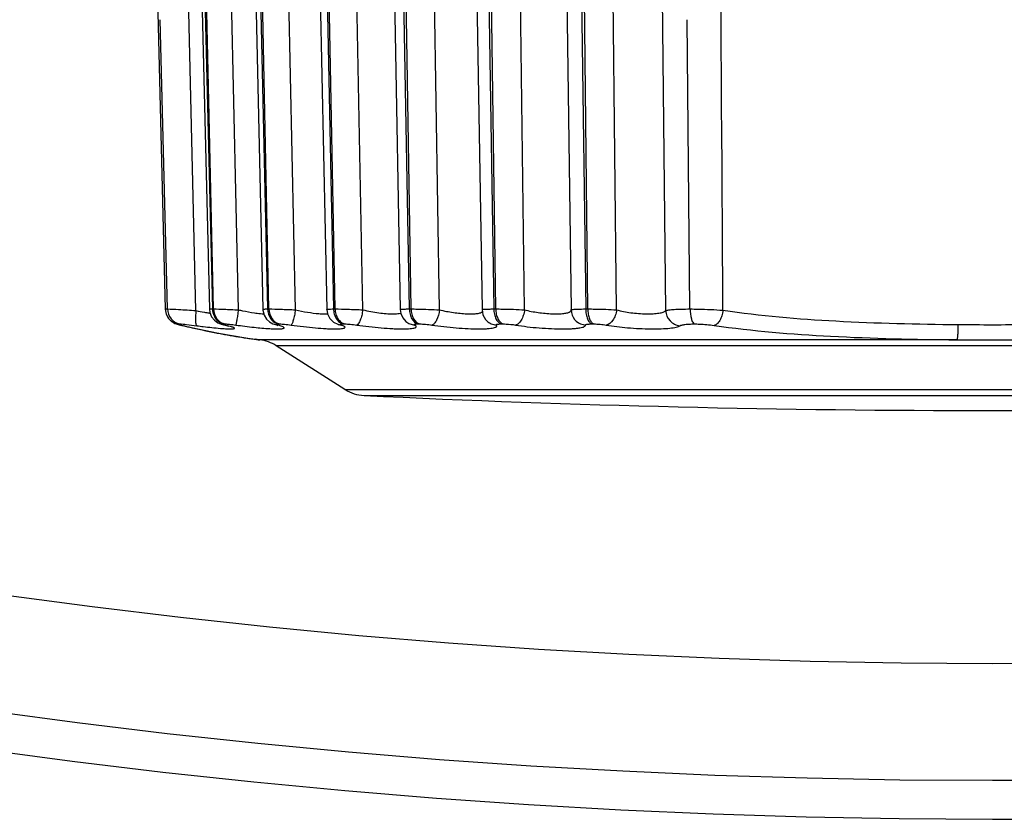
# Model space of a CAD drawing. Units: inches. Extents: x 0 to 64, y 0 to 40.
# Drawn here: x 40.7 to 41.2, y 17.8 to 18.2 of the extents above; entities that cross this region are included whole.
import ezdxf

# ---------------------------------------------------------------- set-up
doc = ezdxf.new("R2010")
doc.units = ezdxf.units.IN
doc.header["$MEASUREMENT"] = 0
doc.layers.add('1', color=7, linetype='Continuous')
doc.styles.get("Standard").update_dxf_attribs({"font": 'arial.ttf'})
doc.dimstyles.get("Standard").update_dxf_attribs({"dimtxt": 0.18, "dimasz": 0.18, "dimexe": 0.18, "dimexo": 0.0625, "dimgap": 0.09, "dimtad": 0, "dimtih": 1, "dimtoh": 1, "dimdec": 4, "dimzin": 0, "dimdsep": 46, "dimtxsty": 'Standard', "dimcen": 0.09, "dimadec": 0, "dimazin": 0, "dimtfac": 1, "dimtdec": 4, "dimtofl": 0, "dimtmove": 0, "dimatfit": 3, "dimfxl": 1, "dimtolj": 1, "dimtzin": 0, "dimarcsym": 0})

# ---------------------------------------------------------------- blocks, each defined once
blk = doc.blocks.new('*D282')
at = {"layer": '1', "color": 0, "lineweight": -2, "transparency": 16777216}
for p, q in [((36.83108008581291, 19.91649420935615), (36.83108008581291, 15.69344561532336)), ((45.61060764486797, 19.91649420935615), (45.61060764486797, 15.69344561532336)), ((37.20608008581291, 16.06844561532336), (39.42594959521766, 16.06844561532336)), ((45.23560764486797, 16.06844561532336), (43.01573813546322, 16.06844561532336))]:
    blk.add_line(p, q, dxfattribs=at)
at = {"layer": '1', "color": 0, "transparency": 16777216}
for points in [[(37.20608008581291, 16.13094561532336), (37.20608008581291, 16.00594561532336), (36.83108008581291, 16.06844561532336)], [(45.23560764486797, 16.13094561532336), (45.23560764486797, 16.00594561532336), (45.61060764486797, 16.06844561532336)]]:
    blk.add_solid(points, dxfattribs=at)
at = {"layer": 'Defpoints', "color": 0, "transparency": 16777216}
for p in [(36.83108008581291, 20.29149420935615), (45.61060764486797, 20.29149420935615), (45.61060764486797, 16.06844561532336)]:
    blk.add_point(p, dxfattribs=at)
at = {"layer": '1', "color": 0, "transparency": 16777216, "insert": (41.22084386534044, 16.06844561532336), "char_height": 0.375, "attachment_point": 5}
blk.add_mtext('\\A1;8.8in. [223mm]', dxfattribs=at)

msp = doc.modelspace()

# ---------------------------------------------------------------- linework, layer by layer
at = {"layer": '1', "linetype": 'Continuous'}
for p, q in [((40.8183284068208, 18.07824127696245), (40.80699392273414, 18.55145676757269)), ((40.8137643397971, 18.55157642965929), (40.8250844862971, 18.07896113689553)), ((40.81530096283257, 18.55161277520261), (40.82663019672236, 18.07905314380498)), ((40.82718054957672, 18.07905314380498), (40.81655371754914, 18.55190196294278)), ((40.83976330307274, 18.07861513543097), (40.82913769716328, 18.55143813006876)), ((40.84146736238768, 18.55151292843096), (40.85208702611214, 18.07891125628923)), ((40.84385808106879, 18.55190196294278), (40.85449610114358, 18.07905314380498)), ((40.85517119421445, 18.07905314380498), (40.84540328281685, 18.55190196294278)), ((40.86856058241921, 18.07861513543097), (40.85879136108849, 18.55143813006876)), ((40.87461936826173, 18.55149930504908), (40.88438148301759, 18.0788529759034)), ((40.87804212166327, 18.55190196294278), (40.88782340692313, 18.07905314380498)), ((40.8886131761318, 18.07905314380498), (40.87984980242311, 18.55190196294278)), ((40.90260959410818, 18.07861513543097), (40.89384239393888, 18.55143813006876)), ((40.9127273558247, 18.55148262829317), (40.92148631353734, 18.07878632148213)), ((40.9173365466869, 18.55190196294278), (40.92611528070267, 18.07905314380498)), ((40.92700795239949, 18.07905314380498), (40.91937975810424, 18.55190196294278)), ((40.94140274579712, 18.07861513543097), (40.93376826555698, 18.55143813006876)), ((40.95522315517513, 18.5514637018719), (40.96284823367114, 18.07871246373411)), ((40.96115556676955, 18.55190196294278), (40.96880087883255, 18.07905314380498)), ((40.96978314534442, 18.07905314380498), (40.96340384926566, 18.55190196294278)), ((40.98436172094677, 18.07861513543097), (40.97797377314754, 18.55143813006876)), ((41.00147319484836, 18.5514429389782), (41.00785049310821, 18.07863318533647)), ((41.00884594124602, 18.55190196294278), (41.01524385736406, 18.07905314380498)), ((41.01630107536016, 18.07905314380498), (41.01126577810817, 18.55190196294278)), ((41.030846100183, 18.07861513543097), (41.02579991441524, 18.55143813006876)), ((41.05059937302548, 18.55145676757269), (41.05563655841524, 18.07824127696245)), ((40.79883399510817, 18.23569532152939), (40.80276683506884, 18.07894383789159)), ((40.80388886389164, 18.07905357213961), (40.80030067522625, 18.22523906705695)), ((41.06790783632471, 18.07905367985616), (41.06656995543494, 18.22523906705301)), ((40.80319367590346, 18.07664095856876), (40.80432760756094, 18.07441774867506)), ((40.82663019672236, 18.07905314380498), (40.82718054957672, 18.07905314380498)), ((40.85449610114358, 18.07905314380498), (40.85517119421445, 18.07905314380498)), ((40.88782340692313, 18.07905314380498), (40.8886131761318, 18.07905314380498)), ((40.92611528070267, 18.07905314380498), (40.92700795239949, 18.07905314380498)), ((40.96880087883255, 18.07905314380498), (40.96978314534442, 18.07905314380498)), ((41.00785087341922, 18.07863359302545), (41.00799888376173, 18.0772058089467)), ((41.00799814717118, 18.07720958026168), (41.00799888376173, 18.0772058089467)), ((41.01524385736406, 18.07905314380498), (41.01630107536016, 18.07905314380498)), ((40.80704854208852, 18.07213966198609), (40.80764290383263, 18.07179488397033)), ((40.80764290383263, 18.07179488397033), (40.80891798577352, 18.07132062073411)), ((40.80891798577352, 18.07132062073411), (40.80981350475781, 18.0710726669664)), ((40.81051590986016, 18.0708895083601), (40.81115937965541, 18.07077461376561)), ((40.83217991064754, 18.0714862156042), (40.83246406924991, 18.07149311814751)), ((40.83226161230505, 18.07106630990734), (40.83299670309242, 18.07094461261993)), ((40.83246406924991, 18.07149311814751), (40.83300627756881, 18.07149311814751)), ((40.8585101800727, 18.07116294597822), (40.85968241432863, 18.07094461261993)), ((40.85991759290346, 18.07149311814751), (40.86058269543889, 18.07149311814751)), ((40.88992299343494, 18.07135225377742), (40.88993196588376, 18.07134886499789)), ((40.88992304016722, 18.07135237262782), (40.89018277612786, 18.07124808736798)), ((40.89275169596647, 18.07149311814751), (40.8935297775688, 18.07149311814751)), ((40.92582468139165, 18.07179474427743), (40.92583105920266, 18.07179128862781)), ((40.92583105920266, 18.07179128862781), (40.92872800613179, 18.07094461261993)), ((40.93047689758453, 18.07149311814751), (40.93135635885227, 18.07149311814751)), ((40.9652883767302, 18.07308195089947), (40.96530015710425, 18.07307047417505)), ((40.97253080189557, 18.07149311814751), (40.97349853208453, 18.07149311814751)), ((41.01828648204514, 18.07149311814751), (41.01932805452941, 18.07149311814751)), ((40.84359258657673, 18.06439683552152), (40.84984018181683, 18.06353231941128)), ((40.85023152688382, 18.06349374834828), (40.84838347018695, 18.06373436299003)), ((40.84980920321846, 18.06353632724199), (40.85023152686801, 18.06349374817113)), ((40.84984090889554, 18.06353217285616), (40.84988546165147, 18.06352475582466)), ((40.84984090889554, 18.06353217285616), (40.8499080397105, 18.06352069472231)), ((40.8499080397105, 18.06352069472231), (40.84994615104131, 18.06351351525773)), ((40.84994612452942, 18.06351337820261), (40.85053325708066, 18.06342509248609)), ((41.2027922461042, 18.06349374834828), (40.85023152688382, 18.06349374834828)), ((40.85053323564756, 18.06342490113568), (40.85023152688382, 18.06349374834828)), ((41.58277722972628, 18.06046970036403), (40.85891050095461, 18.06046970036403)), ((40.8936059072617, 18.03839080544277), (40.85891050095461, 18.06046970036403)), ((40.8936059072617, 18.03839080544277), (41.54808182341526, 18.03839080544277)), ((40.90323016759635, 18.03533593099003), (41.53845756308453, 18.03533593099003))]:
    msp.add_line(p, q, dxfattribs=at)
for points in [[(40.80276707435621, 18.07894355793884), (40.80322116888772, 18.07649256406482), (40.80453843439955, 18.07414601478136), (40.80635079178535, 18.07250159312781), (40.80801530140741, 18.07163819275775), (40.80928262880104, 18.07121112609239), (40.81051421086408, 18.0708899139979)], [(40.80432760756094, 18.07441774867506), (40.80599988605303, 18.07274796752939), (40.80621994489161, 18.07262031555301)], [(40.82508484352155, 18.0789613709664), (40.82530049582078, 18.07730674842703), (40.82621604250187, 18.07506932601365), (40.82763619906882, 18.07332405881286), (40.82936267622625, 18.07210010454513), (40.83099214010423, 18.07141992215932), (40.83226161230505, 18.07106630990734)], [(40.8520874964625, 18.07891111986797), (40.8521163170019, 18.07839088945853), (40.85272078487594, 18.075979083805), (40.85394278846644, 18.07398588473018), (40.85554616104127, 18.07252282789946), (40.85719429319875, 18.07162448181286), (40.85850832238771, 18.07116349322624)], [(40.88438144607665, 18.07885282845066), (40.88474164730502, 18.07664611667112), (40.88597009778528, 18.0742435819467), (40.88786501434049, 18.0724187665727), (40.88993196588376, 18.07134886499789)], [(40.92148635238772, 18.07878627501366), (40.92176344391135, 18.07684598709238), (40.92279520497829, 18.07455332773411), (40.92440864181685, 18.07274948080104), (40.92582468139165, 18.07179474427743)], [(40.96284818984441, 18.07871234448609), (40.96330490478141, 18.07617632521048), (40.96461972601367, 18.07381837875381), (40.96530015710425, 18.07307047417505)], [(40.81051589489562, 18.07088943666719), (40.82973268811998, 18.06675322801364), (40.84359258657673, 18.06439683552152)], [(40.8322601012066, 18.07106714354907), (40.83316465723021, 18.07084095376955), (40.83423731485618, 18.07055287453727), (40.83492208411212, 18.0703471302223), (40.8351205564901, 18.07027966810418)], [(40.85851024336012, 18.07116315282072), (40.85933488025779, 18.07090644313568), (40.85972497021055, 18.07076866630103)], [(40.85053323564756, 18.06342490113568), (40.85045795676564, 18.0634447744664), (40.85023152688382, 18.06349374834828)]]:
    msp.add_lwpolyline(points, dxfattribs=at)
for radius in [4.07480314960625, 3.651574803149563, 3.631889763779484, 3.572834645669249]:
    msp.add_circle((41.22084386534044, 21.47259657156086), radius, dxfattribs=at)
for centre, radius, start, end in [((40.84218019454516, 18.1889669477341), 0.1132655373228333, 257.8434849040108, 260.0350205268924), ((40.83787627866332, 18.16483530789159), 0.0887532005826761, 260.0757536077152, 261.5847419425926), ((40.8351064947027, 18.14654197630104), 0.07025150601968419, 261.6359590308105, 262.1447206563137), ((40.91872827164752, 18.52270113169081), 0.4645521007283409, 256.6114209430974, 256.774307368006), ((40.91680546388773, 18.51450575780497), 0.4561341833818843, 256.7739066089018, 257.0611116856165), ((40.90719785339161, 18.4714984051711), 0.4120676412952706, 257.024100799286, 258.9763415243177), ((40.89226797435617, 18.07756137727743), 0.006636507877952677, 249.3929018436108, 251.6821116486952), ((40.89227309879715, 18.07757992326954), 0.006655724720472361, 251.6904104432029, 265.5113489360099), ((40.90076973687195, 18.43884982751364), 0.3787923430196805, 258.9864201642146, 259.4202500628824), ((40.89430803213179, 18.40307147240734), 0.3424358835826731, 259.3839103300019, 261.3412485130947), ((40.89008629446249, 18.37561698430103), 0.3146587308779489, 261.3485995935998, 261.8900016305785), ((40.88883174319869, 18.36676856973017), 0.305721824322831, 261.8888253213022, 262.131706841699), ((40.88833529211604, 18.36321906393096), 0.3021377734999964, 262.1328186037872, 262.4014978716986), ((40.84834208575387, 18.04386219076561), 0.0196850393700785, 57.52880770960698, 83.60913925708162), ((40.9041743224625, 18.0549983150412), 0.0196850393700785, 237.5288077099138, 267.2508639381025), ((41.22084386534044, 24.64976192589152), 6.622047244094408, 267.2508639381025, 272.7491360618959)]:
    msp.add_arc(centre, radius, start, end, dxfattribs=at)
for points in [[(41.08461647559636, 18.07841109349003), (41.0835745164153, 18.23609838033647), (41.0825943730452, 18.39378608817505), (41.08167709045466, 18.55147414956482)], [(40.82663019672236, 18.07905314380104), (40.82665779418301, 18.07786581929317), (40.82693393021452, 18.07665871165143), (40.82743649628924, 18.07558264081285)]]:
    msp.add_open_spline(points, degree=3, dxfattribs=at)
for points, knots in [([(40.80276678594674, 18.07894374721837), (40.80276610345459, 18.07897159011207), (40.80289910341924, 18.07900674686403), (40.80308147691528, 18.0790292702971), (40.80345159264755, 18.07904995111993), (40.8037258770255, 18.07905306466718), (40.80388886127355, 18.07905367984829)], [0, 0, 0, 0, 0.0733530269, 0.2616386589, 0.5707384564, 1, 1, 1, 1]), ([(40.80388886389164, 18.07905357213961), (40.80577372280896, 18.07904263863963), (40.81059031938378, 18.07877179857664), (40.81540001156094, 18.0784562663404), (40.8183284068208, 18.07824127696245)], [0, 0, 0, 0, 0.3909614843, 1, 1, 1, 1]), ([(40.80390483522626, 18.07905294632466), (40.80395290889163, 18.0772932936908), (40.80516529919873, 18.07376156258452), (40.80839891215544, 18.07179066451759), (40.81005908426175, 18.07149290873411)], [0, 0, 0, 0, 0.5106828314, 1, 1, 1, 1]), ([(40.81832827369482, 18.07824126686798), (40.81820967768692, 18.07731334761993), (40.81804742795066, 18.07557953763175), (40.8180210302105, 18.07327565737191), (40.81817547873811, 18.07170860026561), (40.81845753171444, 18.07088719114357), (40.81865856504913, 18.0706348823168), (40.81876684807668, 18.07058612830892)], [0, 0, 0, 0, 0.3585667443, 0.6659561352000001, 0.8847570551999999, 0.9544818806, 1, 1, 1, 1]), ([(40.82508459224596, 18.07896094246639), (40.82508426187985, 18.07899599596641), (40.82528337152155, 18.07900123285616), (40.82551532390738, 18.07904171645853), (40.82603415383653, 18.07904629865145), (40.82640737047825, 18.079052769616), (40.82663019672236, 18.07905314380498)], [0, 0, 0, 0, 0.0676414537, 0.2574497866, 0.5700388477, 1, 1, 1, 1]), ([(40.82718054957672, 18.07905314380498), (40.82892599417505, 18.07905022561994), (40.833121824557, 18.07891381186403), (40.83731478521838, 18.07873668017506), (40.83976330307274, 18.07861513543097)], [0, 0, 0, 0, 0.4158816879, 1, 1, 1, 1]), ([(40.82718054957672, 18.07905314380498), (40.82722113438768, 18.07730472500182), (40.82810122861599, 18.07462430532466), (40.83063779263182, 18.07228155628923), (40.8322110887932, 18.07164316128529), (40.83300627756881, 18.07149311814751)], [0, 0, 0, 0, 0.5145507385, 0.7619146091, 1, 1, 1, 1]), ([(40.82743649628924, 18.07558264081285), (40.82756045717122, 18.07531722160813), (40.82810018806879, 18.07430656804121), (40.82886365226955, 18.07341217183254), (40.82952568361213, 18.07287531905301)], [0, 0, 0, 0, 0.2557783411, 1, 1, 1, 1]), ([(40.83976331626565, 18.07861512892704), (40.83962638343496, 18.07767407119869), (40.8393625444271, 18.07592492015537), (40.83903048694674, 18.07385852269474), (40.83878702434043, 18.07248880058057), (40.83865265474594, 18.07175596564357), (40.8385384269389, 18.07126915074593), (40.83848525397036, 18.07101813347033), (40.83844606089167, 18.07094507335616)], [0, 0, 0, 0, 0.3664127025, 0.6816456654, 0.8061399183, 0.9027818138, 0.9680548093000001, 1, 1, 1, 1]), ([(40.83976330307274, 18.07861513543097), (40.84045529164359, 18.07845663742702), (40.84312993270657, 18.07787414517111), (40.84582707976176, 18.07739232021444), (40.84783441748607, 18.07710765500578)], [0, 0, 0, 0, 0.2593433328, 1, 1, 1, 1]), ([(40.84783441748607, 18.07710765500578), (40.84828490126563, 18.07704377086009), (40.84988745547435, 18.07683125935616), (40.85149826691526, 18.07666961818688), (40.85265875380503, 18.07661503148609)], [0, 0, 0, 0, 0.2814213161, 1, 1, 1, 1]), ([(40.85208705865148, 18.07891143981285), (40.85208663646642, 18.07892788980891), (40.85215493010026, 18.07895637445853), (40.85234032284438, 18.07898926378135), (40.85280852991917, 18.07902630231285), (40.85354790004521, 18.07904722003333), (40.85415065539166, 18.07905267114751), (40.85449610114358, 18.07905314380498)], [0, 0, 0, 0, 0.0203458739, 0.0693349812, 0.2599779387, 0.5728820410000001, 1, 1, 1, 1]), ([(40.85449610114358, 18.07905314380104), (40.8545335995334, 18.07731713817506), (40.85531680249403, 18.07467887453333), (40.85768816242313, 18.07229731934042), (40.85917180047039, 18.07164433306482), (40.85991759290738, 18.07149311814751)], [0, 0, 0, 0, 0.5250829697, 0.7698865991, 1, 1, 1, 1]), ([(40.85517119421445, 18.07905314380498), (40.85712693628932, 18.07905047678136), (40.86159189377747, 18.0789257809546), (40.86605372672625, 18.07874092486009), (40.86856058241921, 18.07861513543097)], [0, 0, 0, 0, 0.4379426389, 1, 1, 1, 1]), ([(40.85517119421445, 18.07905314380104), (40.85520861998214, 18.07731743404908), (40.85598950256883, 18.07468023593491), (40.85835671061602, 18.0722977436042), (40.85983812083259, 18.0716443651475), (40.86058269543889, 18.07149311814751)], [0, 0, 0, 0, 0.5253493034000001, 0.7700896684999999, 1, 1, 1, 1]), ([(40.86856065152551, 18.07861512938372), (40.868423190557, 18.07767061831285), (40.86811942782077, 18.0759113272853), (40.86764045203336, 18.0738440617538), (40.86721890847434, 18.07247986474198), (40.86693465419478, 18.07173979629711), (40.86667519627747, 18.0712411691475), (40.86647157078141, 18.07099179920262), (40.86636687194277, 18.07094503936403)], [0, 0, 0, 0, 0.3551372862, 0.664139833, 0.7882589358, 0.8868818679000001, 0.9573348619, 1, 1, 1, 1]), ([(40.86856058241921, 18.07861513543097), (40.87060598630501, 18.07814145292703), (40.87453539095856, 18.07737931311601), (40.8785068921751, 18.07686866514356), (40.88040105635622, 18.07671880925379)], [0, 0, 0, 0, 0.5249340449000001, 1, 1, 1, 1]), ([(40.88040105635622, 18.07671880925379), (40.88084013035223, 18.07668407212387), (40.88231766999797, 18.07658824786404), (40.88380619241133, 18.07655255810813), (40.88484305432473, 18.07664722128923)], [0, 0, 0, 0, 0.2972731926, 1, 1, 1, 1]), ([(40.88438156922234, 18.07885293606483), (40.88438114062001, 18.07887647674987), (40.88448088043498, 18.07891554139159), (40.88463129532079, 18.07894254787192), (40.88492051099001, 18.07897692419868), (40.88549719522632, 18.07901529639553), (40.88648319895464, 18.07904600022623), (40.88733356010817, 18.07905257110026), (40.88782340692313, 18.07905314380498)], [0, 0, 0, 0, 0.0203805466, 0.06988166309999999, 0.150644287, 0.2623849668, 0.5759809472, 1, 1, 1, 1]), ([(40.88782340692313, 18.07905314380498), (40.88784091398219, 18.0781615350845), (40.88809876882078, 18.07641927585617), (40.88911927516335, 18.07408719242702), (40.89069351169479, 18.0723192231908), (40.89206569772239, 18.07164612902152), (40.89275169596647, 18.07149311814751)], [0, 0, 0, 0, 0.2774273334, 0.5408684133, 0.7813460570999999, 1, 1, 1, 1]), ([(40.8886131761318, 18.07905314380498), (40.89075008170266, 18.07905065193491), (40.89541757141524, 18.0789359340727), (40.90008180982079, 18.07874532699397), (40.90260959410818, 18.07861513543097)], [0, 0, 0, 0, 0.4577737552, 1, 1, 1, 1]), ([(40.8886131761318, 18.07905314380498), (40.88863064248613, 18.07816158112388), (40.88888779122237, 18.07641972213175), (40.88990555411999, 18.07408793500183), (40.89147565753336, 18.07231984087979), (40.89284519058458, 18.07164617761207), (40.8935297775688, 18.07149311814751)], [0, 0, 0, 0, 0.2776371087, 0.5411854583, 0.7815947622, 1, 1, 1, 1]), ([(40.90260972846249, 18.07861512892704), (40.9024737515885, 18.07766685870655), (40.90213640176961, 18.07589622788373), (40.90141799595858, 18.07353866986404), (40.90065719380107, 18.0718890241908), (40.89993680124599, 18.07103837060026), (40.8995721274664, 18.0709450733404)], [0, 0, 0, 0, 0.3402872346, 0.6409249765, 0.8662895029000001, 1, 1, 1, 1]), ([(40.90260959410818, 18.07861513543097), (40.90530538911997, 18.07797411500577), (40.91040946633655, 18.07706255950183), (40.91558236869878, 18.07658788219474), (40.91798971197829, 18.07658793755301)], [0, 0, 0, 0, 0.5351096168, 1, 1, 1, 1]), ([(40.91798971197829, 18.07658793755301), (40.91875476040741, 18.0765879551475), (40.92004019193496, 18.07663241585617), (40.92132999292704, 18.07682886219081), (40.92182185756485, 18.07700883546245)], [0, 0, 0, 0, 0.5936105806, 1, 1, 1, 1]), ([(40.9214863371003, 18.0787863329782), (40.92148557743883, 18.07881810877349), (40.92162409224989, 18.07886819476955), (40.92182681220663, 18.07890510269475), (40.92222153142711, 18.07895048889552), (40.92300082308066, 18.07900215932861), (40.92432408919086, 18.0790434456042), (40.92546262676569, 18.07905246890735), (40.9261152806987, 18.07905314380498)], [0, 0, 0, 0, 0.0204638708, 0.0707126318, 0.1524834779, 0.2653642735, 0.5798054190999999, 1, 1, 1, 1]), ([(40.92611528070267, 18.07905314380498), (40.92613073778932, 18.07816366109631), (40.92636390681685, 18.07643338836009), (40.92742883078927, 18.07357370288372), (40.92917369716326, 18.07182156050578), (40.93047689758453, 18.07149311814751)], [0, 0, 0, 0, 0.2902798223, 0.5614719463000001, 1, 1, 1, 1]), ([(40.92700795239949, 18.07905314380498), (40.92807472380503, 18.07905204291914), (40.93287528552156, 18.07899269826954), (40.93767413500973, 18.07881545473806), (40.94140274579712, 18.07861513543097)], [0, 0, 0, 0, 0.2222089801, 1, 1, 1, 1]), ([(40.92700795239949, 18.07905314380498), (40.92702336380898, 18.07816370723017), (40.92725578493889, 18.07643377025774), (40.92831649381287, 18.07357600781285), (40.93005570162393, 18.07182191646245), (40.93135635885227, 18.07149311814751)], [0, 0, 0, 0, 0.2905272742, 0.5618518491, 1, 1, 1, 1]), ([(40.94140293817509, 18.07861512892704), (40.94115211319877, 18.07681212092309), (40.94050571816331, 18.07432562555301), (40.93899306405308, 18.07178543293097), (40.93802217867903, 18.0710275708286), (40.93756680010819, 18.0709450733404)], [0, 0, 0, 0, 0.6146086031, 0.8437487249, 1, 1, 1, 1]), ([(40.94140274579712, 18.07861513543097), (40.943705691368, 18.07804373823018), (40.94831279443889, 18.07718446140734), (40.95395060914757, 18.07662260364356), (40.95801192112395, 18.07656213379317), (40.96034201104521, 18.0767140064664), (40.96197900805305, 18.0770188429546), (40.9628535236082, 18.07743339429317), (40.96305245716724, 18.07771082458058)], [0, 0, 0, 0, 0.3232653405, 0.6374609405, 0.7702138078, 0.8770348268000001, 0.9534902111, 1, 1, 1, 1]), ([(40.9628486322145, 18.07871265972624), (40.96284798797825, 18.07875363269475), (40.96303057601767, 18.07881498043885), (40.963293569494, 18.07886304797427), (40.96380924111605, 18.07892035319868), (40.96447912174199, 18.07896481194672), (40.96533991451366, 18.07900325615537), (40.96679756256486, 18.07904279195851), (40.96797098403732, 18.07905236407665), (40.96880087882869, 18.07905314380498)], [0, 0, 0, 0, 0.0205231112, 0.0716434208, 0.1546858854, 0.2688691024, 0.4127232644, 0.584361926, 1, 1, 1, 1]), ([(40.96880087882869, 18.07905314380498), (40.96881406651369, 18.07816573054514), (40.9690114177223, 18.07644957539159), (40.96988453849008, 18.07368549593491), (40.97134717258848, 18.07184194611993), (40.97253080189557, 18.07149311814751)], [0, 0, 0, 0, 0.3021772477, 0.5798646107, 1, 1, 1, 1]), ([(40.96978314534442, 18.07905314380498), (40.97092771753341, 18.07905207012781), (40.97578952517904, 18.07899723663569), (40.98065029759243, 18.07882681387584), (40.98436172094677, 18.07861513543097)], [0, 0, 0, 0, 0.2354105698, 1, 1, 1, 1]), ([(40.96978314534442, 18.07905314380498), (40.96979628311209, 18.07816577401363), (40.9699928104389, 18.07644989595458), (40.97086177491531, 18.07368809218292), (40.97231761078137, 18.07184251113963), (40.97349853208453, 18.07149311814751)], [0, 0, 0, 0, 0.3024518818, 0.5802924049, 1, 1, 1, 1]), ([(40.98436196852549, 18.07861512892704), (40.98423507228927, 18.07765930382861), (40.98383071105309, 18.07584377184435), (40.98280122319085, 18.07346215542702), (40.98150288946647, 18.07170729311993), (40.98033003412786, 18.0710224699782), (40.97978448133256, 18.07094507342703)], [0, 0, 0, 0, 0.3083930306, 0.591204044, 0.8237634598, 1, 1, 1, 1]), ([(40.98436172094677, 18.07861513543097), (40.98660945094673, 18.07802287841915), (40.9912496046436, 18.0771501767538), (40.99700222774595, 18.07661031467113), (41.00133488117115, 18.0765661660412), (41.003964771683, 18.07672687321443), (41.00595658273414, 18.07706462942703), (41.00705376069482, 18.07746789608845), (41.00741637993099, 18.07774589318687)], [0, 0, 0, 0, 0.2982403926, 0.6043220409000001, 0.7400092974, 0.8541105694, 0.9413745790000001, 1, 1, 1, 1]), ([(41.00741637993099, 18.07774589318687), (41.00748670779319, 18.0777998090845), (41.00771570120264, 18.07799743310025), (41.00786463145067, 18.07830551381284), (41.00786202720269, 18.07852092141128)], [0, 0, 0, 0, 0.2914640775, 1, 1, 1, 1]), ([(41.00785050838772, 18.07863303316719), (41.00785026380896, 18.07868260935616), (41.00807274238377, 18.07875302391521), (41.00838948714755, 18.07881341349001), (41.00901303492708, 18.07888181475773), (41.00947773047039, 18.07891376991522), (41.00975173989559, 18.07893008435222)], [0, 0, 0, 0, 0.0765106824, 0.2670279634, 0.5763788833, 1, 1, 1, 1]), ([(41.00799971429319, 18.07720597144672), (41.00831944480899, 18.07557243687585), (41.0101083706121, 18.07242391832466), (41.01345734436404, 18.0710641067853), (41.0151277768208, 18.07094461261993)], [0, 0, 0, 0, 0.4984771653, 1, 1, 1, 1]), ([(41.00975173989559, 18.07893008435222), (41.01011297591526, 18.07895159223018), (41.0119425788759, 18.07903406096246), (41.01377442603336, 18.07905186132466), (41.01524385736406, 18.07905314380498)], [0, 0, 0, 0, 0.1976051067, 1, 1, 1, 1]), ([(41.01524385736406, 18.07905314380498), (41.01525459210427, 18.07816761960026), (41.01540499425778, 18.07647959742702), (41.01600789654515, 18.07420167512781), (41.01691035895465, 18.07245836384041), (41.01782236037593, 18.07166079724593), (41.01828648204514, 18.07149311814751)], [0, 0, 0, 0, 0.3124983525, 0.5952086529, 0.8258644883, 1, 1, 1, 1]), ([(41.01630107536016, 18.07905314380498), (41.01750638738378, 18.07905209310419), (41.02235698526169, 18.07900083769869), (41.02720745571838, 18.07883985550576), (41.030846100183, 18.07861513543097)], [0, 0, 0, 0, 0.2484724608, 1, 1, 1, 1]), ([(41.01630107536403, 18.07905314380498), (41.01631175672236, 18.07816765780498), (41.01646132099404, 18.07648000199789), (41.01706097101373, 18.07420249316719), (41.01795798717905, 18.07245987452151), (41.01886572163181, 18.07166101524592), (41.01932805452941, 18.07149311814751)], [0, 0, 0, 0, 0.3127900174, 0.5956719357, 0.8262621438, 1, 1, 1, 1]), ([(41.03084649960817, 18.07861512674199), (41.03072714660817, 18.07765593821442), (41.03028300020264, 18.07580785445064), (41.02890647168294, 18.07290879959238), (41.02696815135619, 18.071107126679), (41.02559581405694, 18.07094522798215)], [0, 0, 0, 0, 0.2972046007, 0.5751091301, 1, 1, 1, 1]), ([(41.030846100183, 18.07861513543097), (41.03319021967116, 18.07794594423019), (41.03817567199007, 18.07702485077349), (41.04438908978534, 18.0765394947971), (41.04914729999791, 18.07660836661995), (41.05202705445072, 18.07688348497035), (41.05415846032076, 18.07735107084829), (41.05530622333254, 18.0778908029349), (41.05563655841524, 18.07824127696245)], [0, 0, 0, 0, 0.2897741513, 0.6003270205, 0.7392847090000001, 0.8554044409999999, 0.9427510467, 1, 1, 1, 1]), ([(41.05563655841524, 18.07824127696245), (41.05614428099005, 18.07842281003726), (41.05758466465932, 18.07863107791128), (41.06022146962391, 18.07887195699003), (41.06379109975774, 18.0790136159349), (41.06645589993104, 18.0790512456475), (41.06790783736403, 18.0790535721475)], [0, 0, 0, 0, 0.1312881526, 0.350889041, 0.646471652, 1, 1, 1, 1]), ([(41.0556376368404, 18.07824129373017), (41.0557165808641, 18.07635951812782), (41.05730193602551, 18.0725462184349), (41.06103017074986, 18.070747489616), (41.06289419862787, 18.07058553206876)], [0, 0, 0, 0, 0.5016487296, 1, 1, 1, 1]), ([(41.06790783632471, 18.07905367985616), (41.06931411813184, 18.07905094543884), (41.07488800010424, 18.07898043816719), (41.08046094309634, 18.078733875053), (41.08461647558846, 18.07841109349003)], [0, 0, 0, 0, 0.2522784653, 1, 1, 1, 1]), ([(41.06794685111606, 18.07905294975381), (41.06797411190348, 18.07738469076955), (41.06821955909243, 18.07506343209633), (41.0691447006003, 18.0725481619349), (41.06980431322233, 18.07167830396639), (41.07017102866723, 18.07149291267505)], [0, 0, 0, 0, 0.6193614934, 0.8474636059999999, 1, 1, 1, 1]), ([(41.08461647607669, 18.07841109347427), (41.08450914016726, 18.0774767170097), (41.08413808394283, 18.07569478895852), (41.08315509610031, 18.07333974813569), (41.0818639248011, 18.0715870284349), (41.08070475345858, 18.07088106471049), (41.08015207444674, 18.07077460395853)], [0, 0, 0, 0, 0.3038805026, 0.5843343601, 0.8181478105, 1, 1, 1, 1]), ([(41.08461647559636, 18.07841109349003), (41.10350044324593, 18.07560436004908), (41.14310323296644, 18.07230033569869), (41.18276420311605, 18.07138910797033), (41.20334156913577, 18.07120895086011)], [0, 0, 0, 0, 0.4812609077, 1, 1, 1, 1]), ([(40.81115937800189, 18.07077460291916), (40.81095539769086, 18.07082315778923), (40.8105868452617, 18.07091565978529), (40.81010793286799, 18.07104689133647), (40.80974208650184, 18.07117541934828), (40.80954441184042, 18.07125104822624), (40.809384906557, 18.07137301912781), (40.80953956130895, 18.07147334214749), (40.80974573323414, 18.07147484121838), (40.80994124190738, 18.0714917368601), (40.81005908565936, 18.07149291763569)], [0, 0, 0, 0, 0.2494956794, 0.4499502043, 0.5982274845000001, 0.6926808871, 0.7366459651999999, 0.7738199192, 0.8597718598999999, 1, 1, 1, 1]), ([(40.81005908565936, 18.07149291763569), (40.81120686890347, 18.07148242481679), (40.81411665810424, 18.07117851939947), (40.81701181038773, 18.07082523444278), (40.81876675700187, 18.07058551447034)], [0, 0, 0, 0, 0.3932174914, 1, 1, 1, 1]), ([(40.81876675700187, 18.07058551447034), (40.81985452749791, 18.07043684390735), (40.82380946488377, 18.06992185629316), (40.8277761317853, 18.06948955174985), (40.83065744377745, 18.06925884156483)], [0, 0, 0, 0, 0.2752679083, 1, 1, 1, 1]), ([(40.82952568361213, 18.07287531905301), (40.82974188459241, 18.07269999790341), (40.83062706596252, 18.07206542000183), (40.83166788916719, 18.07164313837978), (40.83246406924991, 18.07149311814751)], [0, 0, 0, 0, 0.2557113673, 1, 1, 1, 1]), ([(40.8329967025058, 18.07094460859631), (40.83286159261212, 18.07097741445065), (40.83261582360427, 18.07104009183647), (40.83229411863965, 18.07113348717113), (40.83204321980111, 18.07122083350576), (40.83190230628139, 18.07128751903333), (40.83178585892313, 18.07136238367899), (40.83185314879717, 18.07145553624198), (40.83199450586403, 18.07146426552939), (40.83210732389159, 18.07148214192703), (40.83217991064754, 18.0714862156042)], [0, 0, 0, 0, 0.2474105621, 0.4494598517, 0.6023437803, 0.7043783357, 0.7577653918, 0.7934805627, 0.8706303633, 1, 1, 1, 1]), ([(40.83628884285224, 18.07004999212388), (40.83607019310421, 18.07012067821443), (40.83498171113183, 18.07045095824985), (40.83387857916722, 18.07073034180499), (40.8329967025058, 18.07094460859631)], [0, 0, 0, 0, 0.20204578, 1, 1, 1, 1]), ([(40.83300627756881, 18.07149311814751), (40.83376571232077, 18.07149324382861), (40.8355852573759, 18.07132297226167), (40.83739332795074, 18.07109779297427), (40.83844599432075, 18.07094460859631)], [0, 0, 0, 0, 0.4165421052, 1, 1, 1, 1]), ([(40.83476480796253, 18.06901620295853), (40.83513899787192, 18.06900543157663), (40.83580290569478, 18.06899379861994), (40.83666882583651, 18.06901639571838), (40.83722738042707, 18.06906541184829), (40.83753951378537, 18.06913934329317), (40.83767534291133, 18.06919365292309), (40.83776255168692, 18.06927186997427), (40.8377483585806, 18.06938029842703), (40.83765579264752, 18.06946958527349), (40.83742671770267, 18.06962399693096), (40.83695972342309, 18.06982231081679), (40.83654102396645, 18.06996846585223), (40.83628884285224, 18.07004999212388)], [0, 0, 0, 0, 0.2364432904, 0.4192886474, 0.5469381281, 0.5901645441, 0.6205060032999999, 0.640382813, 0.6575013908, 0.682310393, 0.7191584956, 0.8326009354999999, 1, 1, 1, 1]), ([(40.83844599432075, 18.07094460859631), (40.84151629787596, 18.07049764426954), (40.84723597366332, 18.06978019820262), (40.85297957485619, 18.0692745299349), (40.85563600713181, 18.06912636002545)], [0, 0, 0, 0, 0.5383557084, 1, 1, 1, 1]), ([(40.85563600713181, 18.06912636002545), (40.85649963646642, 18.06907818869473), (40.85805210612392, 18.06900954634435), (40.85987807091527, 18.06899056783647), (40.86106146530108, 18.06903475034435), (40.8617229652105, 18.0690895012853), (40.86223686615148, 18.0691651157223), (40.86258122392707, 18.06926522029711), (40.86282521124599, 18.06938329432467), (40.8628590073838, 18.06961300359632), (40.86266002058454, 18.06979433332467), (40.86217977786805, 18.07009831028924), (40.86115012114362, 18.07049250905695), (40.86023704429715, 18.07078217474199), (40.85968241378532, 18.07094460859631)], [0, 0, 0, 0, 0.2385276817, 0.4284380981, 0.5035106694, 0.5647628954, 0.6119295259, 0.6452495627, 0.6660951424, 0.6804503945999999, 0.7011449695, 0.7341051854999999, 0.8406287604000001, 1, 1, 1, 1]), ([(40.85968241378532, 18.07094460859631), (40.85951304680896, 18.0709941767656), (40.85928807970663, 18.07106304879711), (40.85903540026959, 18.07118138384828), (40.85893405183259, 18.07124260923804), (40.8588756265649, 18.07132215701758), (40.85893411515542, 18.07139625797429), (40.85904271534048, 18.07142762611207), (40.85913290134044, 18.07144700182861), (40.85918820982079, 18.07145507217506)], [0, 0, 0, 0, 0.4283970881, 0.5725008801, 0.6692129957, 0.725721098, 0.7766010018999999, 0.8643128931, 1, 1, 1, 1]), ([(40.85918820982079, 18.07145507217506), (40.85923574136018, 18.07146200774986), (40.85947799413964, 18.07148860555695), (40.85972205044675, 18.07149314460419), (40.85991759290346, 18.07149311814751)], [0, 0, 0, 0, 0.1972058551, 1, 1, 1, 1]), ([(40.86058269543889, 18.07149311814751), (40.86143245921841, 18.07149323284041), (40.86336766965144, 18.0713382644231), (40.86529054714754, 18.07110301488766), (40.86636681473811, 18.07094460859631)], [0, 0, 0, 0, 0.4385592103, 1, 1, 1, 1]), ([(40.86636681473811, 18.07094460859631), (40.86843808267508, 18.07063964141915), (40.87253261559636, 18.07010334774199), (40.87846531993102, 18.0694996025609), (40.88312241813571, 18.06916576708451), (40.88645299473023, 18.06902714776954), (40.88854104665148, 18.06899086370655), (40.8902986510609, 18.0690160747853), (40.89169399969876, 18.06910233887584), (40.89261892240347, 18.06922783863963), (40.89315690854914, 18.06937524831678), (40.8934136861908, 18.06948857298609), (40.89358663728137, 18.0696190666475), (40.8936645875649, 18.06988050614356), (40.89330740283253, 18.07023615713963), (40.89267688016719, 18.07057334452546), (40.89209713489163, 18.07081505266719), (40.89175221044673, 18.07094460859631)], [0, 0, 0, 0, 0.2106106484, 0.4153400345, 0.5998276209000001, 0.6802004152, 0.750651283, 0.8098909854, 0.8569740683, 0.8912452753, 0.9035884195999999, 0.9128763124, 0.9195111440000001, 0.9246492339, 0.9381568901, 0.9629345767, 1, 1, 1, 1]), ([(40.89175221044673, 18.07094460859631), (40.89166122817903, 18.07097875734436), (40.89151272152947, 18.0710453615097), (40.89134356340742, 18.07113179832859), (40.89125641919088, 18.07126836510812), (40.8913277695176, 18.07132604723412), (40.89135984052939, 18.07134369461207)], [0, 0, 0, 0, 0.4192076977, 0.6927552614, 0.8420926254000001, 1, 1, 1, 1]), ([(40.89135984052939, 18.07134369461207), (40.89138527300577, 18.07135768907269), (40.89154198809638, 18.07141958756088), (40.89171055658454, 18.07144030737978), (40.8918483015176, 18.07145507217506)], [0, 0, 0, 0, 0.1732400249, 1, 1, 1, 1]), ([(40.8918483015176, 18.07145507217506), (40.89191125199795, 18.07146181980104), (40.89221172839166, 18.07148725400183), (40.89251352660426, 18.07149314568687), (40.89275169596647, 18.07149311814751)], [0, 0, 0, 0, 0.2100006346, 1, 1, 1, 1]), ([(40.8935297775688, 18.07149311814751), (40.8944572774389, 18.07149322518687), (40.89647921379719, 18.07135121717506), (40.89848838400576, 18.07110841851365), (40.89957207151758, 18.07094460859631)], [0, 0, 0, 0, 0.4583645673, 1, 1, 1, 1]), ([(40.89957207151758, 18.07094460859631), (40.90162121576174, 18.07063475056088), (40.9057389887538, 18.07009207294278), (40.91180561606882, 18.06949048573806), (40.91669470010424, 18.0691622329349), (40.9203016920294, 18.06902618936797), (40.92265820331681, 18.06899053188765), (40.92471766960819, 18.0690178398719), (40.92644354288376, 18.06910529762389), (40.92780579399005, 18.06925339850577), (40.92870367758451, 18.06943107508451), (40.92921666439952, 18.06962325743491), (40.92946043795462, 18.06976612838766), (40.92961614595072, 18.06993294621049), (40.92966080010819, 18.07022993630498), (40.92930268337193, 18.07061986964749), (40.92895767702549, 18.07082182447428), (40.92872800569478, 18.07094460859631)], [0, 0, 0, 0, 0.1959428201, 0.3925928346, 0.5763139424, 0.659122831, 0.73384529, 0.79911254, 0.8538360325, 0.8971422169, 0.9286485434999999, 0.9400330348, 0.948734347, 0.9552735371, 0.9608375844, 0.9753769403, 1, 1, 1, 1]), ([(40.92872800569478, 18.07094460859631), (40.92863473889952, 18.07099443012783), (40.92837222073808, 18.07116965439553), (40.92874868537194, 18.07136767717899), (40.92903926531289, 18.07141156720262), (40.92963626591131, 18.07148821320656), (40.93011914545463, 18.07149315473806), (40.93047689758453, 18.07149311814751)], [0, 0, 0, 0, 0.1342510219, 0.2561322744, 0.3791678392, 0.5457846146, 1, 1, 1, 1]), ([(40.93135635885227, 18.07149311814751), (40.93234782543101, 18.07149321939948), (40.93442636521843, 18.07136255914356), (40.93649201069877, 18.0711141776908), (40.93756675076565, 18.07094460859631)], [0, 0, 0, 0, 0.4767809038, 1, 1, 1, 1]), ([(40.93756675076565, 18.07094460859631), (40.93956295474595, 18.07062954748609), (40.94364248621048, 18.07008097489553), (40.94975284675775, 18.06948174441916), (40.95566768796641, 18.06910468886011), (40.96028081509638, 18.06897950290735), (40.96355171552943, 18.06901860368294), (40.96558156878535, 18.06910880908451), (40.96727626092706, 18.06925852039554), (40.96860658475384, 18.06946553044277), (40.96947876320655, 18.06969521558845), (40.96996769619875, 18.06992916301759), (40.97019924803732, 18.07010111502152), (40.97033580419088, 18.07030013626562), (40.97035450794675, 18.0706253036042), (40.97018220135226, 18.07082696095853), (40.97005857558065, 18.07094460859631)], [0, 0, 0, 0, 0.1791789523, 0.3648395936, 0.5442566347, 0.7045711592, 0.7738579326999999, 0.8342388776, 0.8846959636, 0.9245840393000001, 0.9535989225, 0.9641920204000001, 0.9724535759, 0.9789626139000001, 0.9848690266, 1, 1, 1, 1]), ([(40.96530020129319, 18.07307051965931), (40.96593143636801, 18.07245718988372), (40.96742537834837, 18.07144325232466), (40.96917688446638, 18.07100845837586), (40.97005857595855, 18.07094461261993)], [0, 0, 0, 0, 0.498903488, 1, 1, 1, 1]), ([(40.97005857558065, 18.07094460859631), (40.97002594922236, 18.07097562710814), (40.96996300220269, 18.07105148739947), (40.97003795987587, 18.07119921909238), (40.9702198636121, 18.07127738771836), (40.97048922738372, 18.07135625321443), (40.97086690464357, 18.07141513081287), (40.97155703075384, 18.07148112977349), (40.97212431589162, 18.07149315592309), (40.97253080189557, 18.07149311814751)], [0, 0, 0, 0, 0.0483196428, 0.089439164, 0.1551135253, 0.2555081378, 0.3921063963, 0.563702867, 1, 1, 1, 1]), ([(40.97349853208453, 18.07149311814751), (40.97399464048613, 18.07149316419869), (40.97609853722633, 18.07142898424592), (40.9781982047578, 18.07121048200577), (40.9797844393247, 18.07094460859631)], [0, 0, 0, 0, 0.2357402461, 1, 1, 1, 1]), ([(40.9797844393247, 18.07094460859631), (40.98374531369086, 18.07028050342309), (40.98980688677352, 18.06959583474199), (40.997805097183, 18.06909909744277), (41.00266369713177, 18.06897954179711), (41.00622131452553, 18.06901944439554), (41.00852572189558, 18.06911100987585), (41.01052713747822, 18.06926315315538), (41.01218849493102, 18.0694740822853), (41.01349619541134, 18.06973472081678), (41.01441691383263, 18.0700525119782), (41.01503353510032, 18.07040778517899), (41.01515898167906, 18.07079975970655), (41.01512777650976, 18.07094460859631)], [0, 0, 0, 0, 0.3344568027, 0.5071736346, 0.6673416517, 0.7390416292, 0.8034276753, 0.8593841484999999, 0.906093321, 0.9429638506999999, 0.9699016051, 0.9876605696999999, 1, 1, 1, 1]), ([(41.01512777650976, 18.07094460859631), (41.01510790413579, 18.07103662223018), (41.01530742860422, 18.07119175121049), (41.01558272121054, 18.07127104060419), (41.01613733642318, 18.07139516720656), (41.01704386210031, 18.07147160030104), (41.01783731039166, 18.0714931569231), (41.01828648204514, 18.07149311814751)], [0, 0, 0, 0, 0.0855965434, 0.1680543542, 0.2805183097, 0.5915706856, 1, 1, 1, 1]), ([(41.01932805452941, 18.07149311814751), (41.02040251358454, 18.0714932108286), (41.02250115349011, 18.07138199843097), (41.02458770828139, 18.07112771760812), (41.02559576869476, 18.07094460859631)], [0, 0, 0, 0, 0.5118872901, 1, 1, 1, 1]), ([(41.02559576869476, 18.07094460859631), (41.02918214506485, 18.07029302554514), (41.03478640298613, 18.06963794232468), (41.04233291022626, 18.06913971466325), (41.04800138356882, 18.06897262953726), (41.0531478904428, 18.06902002393096), (41.05743599973812, 18.06928293594278), (41.06035300903341, 18.06967726283254), (41.06204269029718, 18.07015045274592), (41.06266089055703, 18.0704262023601), (41.06289419760031, 18.07058551447034)], [0, 0, 0, 0, 0.2909255132, 0.4494478622, 0.6036279309, 0.7434404539, 0.8599985386, 0.9465891265999999, 0.9774519237999999, 1, 1, 1, 1]), ([(41.06289419760031, 18.07058551447034), (41.06316868041131, 18.07077237320657), (41.06402434132076, 18.07102557727743), (41.06558679352946, 18.07128567920655), (41.06771512069474, 18.07145060152546), (41.06930390226569, 18.07148983027741), (41.07017102895065, 18.07149291763963)], [0, 0, 0, 0, 0.1349744896, 0.3536539154, 0.6475204614, 1, 1, 1, 1]), ([(41.07017102895065, 18.07149291763963), (41.07101504089553, 18.07149000190734), (41.07435117682076, 18.07141124774987), (41.07768491164757, 18.07113265945851), (41.08015207439166, 18.07077460292309)], [0, 0, 0, 0, 0.2529248657, 1, 1, 1, 1]), ([(41.08015207439166, 18.07077460292309), (41.09965297712392, 18.06794418538372), (41.14055951004912, 18.06460026143097), (41.18152473641527, 18.06367620634829), (41.2027922461042, 18.06349374834828)], [0, 0, 0, 0, 0.4809260687, 1, 1, 1, 1]), ([(41.20334156910815, 18.07120895086797), (41.2033324684428, 18.07026286299002), (41.20330364376957, 18.06888602940342), (41.20322911492713, 18.0671290112538), (41.20316288435225, 18.06599635498214), (41.20308379427746, 18.06504928323018), (41.20300493828927, 18.06430756831681), (41.20290990434046, 18.06382209168293), (41.20285044903733, 18.06355755602939), (41.20279224621447, 18.06349378017507)], [0, 0, 0, 0, 0.3659758477, 0.5325586767, 0.6803594784999999, 0.8045085111, 0.9010196548999999, 0.9666018375, 1, 1, 1, 1]), ([(41.20334156913577, 18.07120895086011), (41.20917553139952, 18.07115817795459), (41.22084386098607, 18.07106763081285), (41.23251219409246, 18.0711579761908), (41.23834616154517, 18.07120895086011)], [0, 0, 0, 0, 0.4999997022, 1, 1, 1, 1]), ([(40.83065744377745, 18.06925884156483), (40.83104646815934, 18.06922769190341), (40.83241411664358, 18.06912458894671), (40.83378390395853, 18.06904443913569), (40.83476480796253, 18.06901620295853)], [0, 0, 0, 0, 0.2845401209, 1, 1, 1, 1]), ([(41.2027922461042, 18.06349374834828), (41.20880938515938, 18.06345736762782), (41.22084386416725, 18.06339287013175), (41.23287834430505, 18.0634572741475), (41.23889548457669, 18.06349374834828)], [0, 0, 0, 0, 0.499999926, 1, 1, 1, 1])]:
    msp.add_open_spline(points, degree=3, knots=knots, dxfattribs=at)

# ---------------------------------------------------------------- dimensions: what is measured, and where the dimension line sits
at = {"layer": '1'}
dim = msp.add_linear_dim(base=(45.61060764486797, 16.06844561532336), p1=(36.83108008581291, 20.29149420935615), p2=(45.61060764486797, 20.29149420935615), dimstyle='Standard', override={"dimtxt": 0.375, "dimasz": 0.375, "dimexe": 0.375, "dimexo": 0.375, "dimtih": 0, "dimtoh": 0, "dimdec": 1, "dimpost": 'in.', "dimcen": 0.375, "dimtdec": 1, "dimatfit": 0}, dxfattribs=at)
dim.commit()
dim.dimension.update_dxf_attribs({"geometry": '*D282', "text_midpoint": (41.22084386534044, 16.06844561532336)})

doc.saveas('drawing.dxf')
